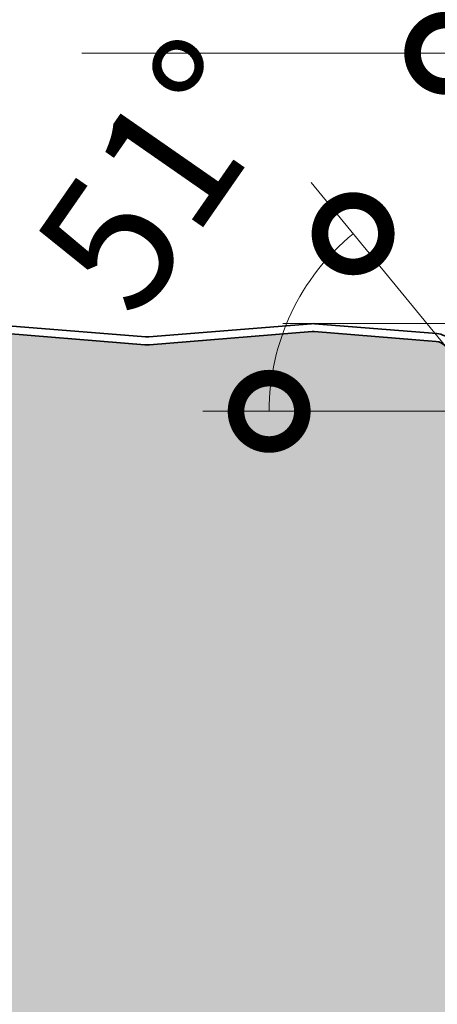
# Model space of a CAD drawing. Units: millimetres. Extents: x -1794 to 1108, y -1462 to 2479.
# Drawn here: x 938 to 969, y 919 to 993 of the extents above; entities that cross this region are included whole.
import ezdxf

# ---------------------------------------------------------------- set-up
doc = ezdxf.new("R2010")
doc.units = ezdxf.units.MM
doc.layers.get('0').update_dxf_attribs({"linetype": 'CONTINUOUS'})
doc.layers.get('DEFPOINTS').update_dxf_attribs({"linetype": 'CONTINUOUS'})
doc.layers.add('Aussenschale', color=7, linetype='CONTINUOUS', lineweight=35)
doc.layers.add('Bemaßung', color=1, linetype='CONTINUOUS', lineweight=18)
doc.layers.add('Schraffur Mineralwolle', color=7, linetype='CONTINUOUS', lineweight=9, true_color=0xc6c08d)
doc.styles.add('Arial', font='ARIALN.TTF')
doc.styles.get("Standard").update_dxf_attribs({"font": 'ARIALN.TTF'})
doc.dimstyles.new('AM_DIN$0', dxfattribs={"dimtxt": 3.5, "dimasz": 2, "dimexe": 1, "dimexo": 0, "dimgap": 1.5, "dimtad": 1, "dimdsep": 46, "dimtxsty": 'Standard', "dimcen": 0, "dimclrd": 256, "dimclre": 256, "dimclrt": 2, "dimadec": 0, "dimazin": 2, "dimtp": 0.1, "dimtm": 0.1, "dimtfac": 0.71, "dimtmove": 0, "dimatfit": 3, "dimldrblk": 'NONE', "dimfxl": 1, "dimlwd": -1, "dimlwe": -1, "dimarcsym": 0})
doc.dimstyles.new('AM_DIN$2', dxfattribs={"dimtxt": 3.5, "dimasz": 2, "dimexe": 1, "dimexo": 0, "dimgap": 1.5, "dimtad": 1, "dimdsep": 46, "dimtxsty": 'Standard', "dimcen": 0, "dimclrd": 256, "dimclre": 256, "dimclrt": 2, "dimadec": 0, "dimazin": 2, "dimtp": 0.1, "dimtm": 0.1, "dimtfac": 0.71, "dimtmove": 0, "dimatfit": 3, "dimldrblk": 'NONE', "dimfxl": 1, "dimlwd": -1, "dimlwe": -1, "dimarcsym": 0})

# ---------------------------------------------------------------- blocks, each defined once
blk = doc.blocks.new('_DotSmall')
at = {"color": 0, "linetype": 'ByBlock', "const_width": 0.5}
blk.add_lwpolyline([(-0.0625, 0, 1), (0.0625, 0, 1)], format="xyb", close=True, dxfattribs=at)
blk = doc.blocks.new('*D491')
at = {"layer": 'Bemaßung', "transparency": 16777216}
for p, q in [((969.66889575281, 968.2952308806389), (959.5492866519089, 980.6352880637348)), ((973.6832919698597, 963.3999944757483), (951.3937102915968, 963.3999944756728))]:
    blk.add_line(p, q, dxfattribs=at)
blk.add_arc((973.6832919698597, 963.3999944757483), 17.28958167826297, 129.3538686825991, 180.0000000001939, dxfattribs=at)
at = {"layer": 'DEFPOINTS', "color": 0, "transparency": 16777216}
for p in [(957.1388110077023, 968.4209290801955), (969.66889575281, 968.2952308806389), (972.7395215945578, 964.5508472688568), (974.4588262285904, 963.3999944757508), (976.6006464035597, 963.399994475758)]:
    blk.add_point(p, dxfattribs=at)
at = {"layer": 'Bemaßung', "transparency": 16777216, "xscale": 10, "yscale": 10, "zscale": 10}
for p, rotation in [((962.7198273829928, 976.7690662035026), 39.35386868259906), ((956.3937102915968, 963.3999944756897), 270.0000000001939)]:
    blk.add_blockref('_DotSmall', p, dxfattribs=dict(at, rotation=rotation))
at = {"layer": 'Bemaßung', "transparency": 16777216, "insert": (949.1330524006312, 980.4591676706222), "char_height": 10, "attachment_point": 5, "rotation": 55.20580375497597, "style": 'Arial', "bg_fill": 3, "box_fill_scale": 1.1, "bg_fill_color": 256, "bg_fill_true_color": 13158600, "bg_fill_transparency": 0}
blk.add_mtext('51°', dxfattribs=at)
blk = doc.blocks.new('_None')
blk = doc.blocks.new('*D492')
at = {"layer": 'Bemaßung', "transparency": 16777216}
for p, q in [((969.699998597725, 990.355814400662), (942.287271258621, 990.355814400662)), ((969.699998597725, 969.0428391252669), (969.699998597725, 990.355814400662)), ((979.699998597725, 990.355814400662), (969.699998597725, 990.355814400662)), ((979.699998597725, 960.8999944757509), (979.699998597725, 990.355814400662))]:
    blk.add_line(p, q, dxfattribs=at)
at = {"layer": 'DEFPOINTS', "color": 0, "transparency": 16777216}
for p in [(979.699998597725, 990.355814400662), (969.699998597725, 969.0428391252669), (979.699998597725, 960.8999944757509)]:
    blk.add_point(p, dxfattribs=at)
at = {"layer": 'Bemaßung', "transparency": 16777216, "xscale": 10, "yscale": 10, "zscale": 10, "rotation": 180}
blk.add_blockref('_DotSmall', (969.699998597725, 990.355814400662), dxfattribs=at)
at = {"layer": 'Bemaßung', "transparency": 16777216, "xscale": 10, "yscale": 10, "zscale": 10}
blk.add_blockref('_DotSmall', (979.699998597725, 990.355814400662), dxfattribs=at)
at = {"layer": 'Bemaßung', "transparency": 16777216, "insert": (950.2613503854968, 997.9615442778789), "char_height": 10, "attachment_point": 5, "style": 'Arial', "bg_fill": 3, "box_fill_scale": 1.1, "bg_fill_color": 256, "bg_fill_true_color": 13158600, "bg_fill_transparency": 0}
blk.add_mtext('10', dxfattribs=at)
blk = doc.blocks.new('*D493')
at = {"layer": 'Bemaßung', "color": 1, "transparency": 16777216}
for p, q in [((957.4225846378145, 969.9999939254976), (1106.658621854082, 969.9999939254976)), ((1106.658621854082, 959.9999939254976), (1106.658621854082, 859.998341064098)), ((995.1390796997189, 849.998341064098), (1106.658621854082, 849.998341064098))]:
    blk.add_line(p, q, dxfattribs=at)
for points in [[(1104.991955187415, 959.9999939254976), (1108.325288520748, 959.9999939254976), (1106.658621854082, 969.9999939254976)], [(1104.991955187415, 859.998341064098), (1108.325288520748, 859.998341064098), (1106.658621854082, 849.998341064098)]]:
    blk.add_solid(points, dxfattribs=at)
at = {"layer": 'DEFPOINTS', "color": 0, "transparency": 16777216}
for p in [(957.4225846378145, 969.9999939254976), (995.1390796997189, 849.998341064098), (1106.658621854082, 849.998341064098)]:
    blk.add_point(p, dxfattribs=at)
at = {"layer": 'Bemaßung', "color": 1, "transparency": 16777216, "insert": (1099.052891976864, 909.9991674947978), "char_height": 10, "attachment_point": 5, "rotation": 90, "style": 'Arial'}
blk.add_mtext('120', dxfattribs=at)
blk = doc.blocks.new('A$C64B35A72')
at = {"layer": 'Aussenschale'}
for p, q in [((37.78708700349671, 26.89522381106508), (46.99333631113404, 26.1539306629129)), ((37.73923986928276, 26.29713464400993), (46.94383915611252, 25.55597435659001))]:
    blk.add_line(p, q, dxfattribs=at)
for points in [[(25.04785133242694, 25.90477797579661), (12.78708700349671, 26.89522381106508)], [(25.28708700350398, 25.90477797579661), (37.54785133243422, 26.89522381106508)], [(24.99953966755129, 25.30672615276126), (12.73877533862105, 26.29717198802973)], [(25.33539866837964, 25.30672615276126), (37.59616299730988, 26.29717198802973)]]:
    blk.add_lwpolyline(points, dxfattribs=at)
for centre, radius, start, end in [((37.66746916796546, 25.40000089343084), 1.5, 85.42607865934869, 94.57392134065131), ((37.66746916796546, 25.40000089343084), 1.5, 85.42607865934869, 94.57392134065131), ((37.66746916796546, 25.40000089343084), 0.9, 85.42607865934869, 94.57392134065131), ((37.66746916796546, 25.40000089343084), 0.9, 85.42607865934869, 94.57392134065131), ((46.86409393382928, 24.55915907804592), 1.6, 39.49999999992108, 85.42607874008253), ((25.16746916796546, 27.40000089343084), 2.1, 265.4260786593487, 274.5739213406513), ((25.16746916796546, 27.40000089343084), 1.5, 265.4260786593487, 274.5739213406513), ((25.16746916796546, 27.40000089343084), 1.5, 265.4260786593487, 274.5739213406513), ((46.86409393382928, 24.55915907804592), 1, 39.49999999992108, 85.42607874008253)]:
    blk.add_arc(centre, radius, start, end, dxfattribs=at)
blk = doc.blocks.new('A$C167E1889')
at = {"layer": 'Aussenschale', "color": 3}
blk.add_blockref('A$C64B35A72', (951.6828599773522, 7.299998852558474), dxfattribs=at)
blk = doc.blocks.new('05-Vertrieb-Superwall-HF_120')
at = {"layer": 'Schraffur Mineralwolle'}
h = blk.add_hatch(color=256, dxfattribs=at)
h.dxf.hatch_style = 1
edge = h.paths.add_edge_path()
edge.add_line((397.0320691006273, 968.4067197350726), (384.7715665298264, 969.3971444250649))
edge.add_arc((384.699998601041, 968.4999944757426), 0.8999999999997811, 85.43902868539723, 94.5609713062314)
edge.add_line((384.6284306723867, 969.3971444250753), (372.3677153314812, 968.4067025471447))
edge.add_arc((372.1999986010425, 970.4999944757419), 2.0999999999998, 265.4191876961143, 274.58081228384765, ccw=False)
edge.add_line((372.0322818698717, 968.4067025472034), (359.7715665298264, 969.3971444250649))
edge.add_arc((359.699998601041, 968.4999944757426), 0.8999999999997811, 85.43902868539723, 94.5609713062314)
edge.add_line((359.6284306723867, 969.3971444250753), (347.3677153314812, 968.4067025471447))
edge.add_arc((347.1999986010425, 970.4999944757419), 2.0999999999998, 265.4191876961143, 274.58081228384765, ccw=False)
edge.add_line((347.0322818698717, 968.4067025472034), (334.7715665298264, 969.3971444250649))
edge.add_arc((334.699998601041, 968.4999944757426), 0.8999999999997811, 85.43902868539723, 94.5609713062314)
edge.add_line((334.6284306723867, 969.3971444250753), (322.3677153314812, 968.4067025471447))
edge.add_arc((322.1999986010425, 970.4999944757419), 2.0999999999998, 265.4191876961143, 274.58081228384765, ccw=False)
edge.add_line((322.0322818698717, 968.4067025472034), (309.7715665298264, 969.3971444250649))
edge.add_arc((309.699998601041, 968.4999944757426), 0.8999999999997811, 85.43902868539723, 94.5609713062314)
edge.add_line((309.6284306723867, 969.3971444250753), (297.3677153314812, 968.4067025471447))
edge.add_arc((297.1999986010425, 970.4999944757419), 2.0999999999998, 265.4191876961143, 274.58081228384765, ccw=False)
edge.add_line((297.0322818698717, 968.4067025472034), (284.7715665298264, 969.3971444250649))
edge.add_arc((284.699998601041, 968.4999944757426), 0.8999999999997811, 85.43902868539723, 94.5609713062314)
edge.add_line((284.6284306723867, 969.3971444250753), (272.3677153314812, 968.4067025471447))
edge.add_arc((272.1999986010425, 970.4999944757419), 2.0999999999998, 265.4191876961143, 274.58081228384765, ccw=False)
edge.add_line((272.0322818698717, 968.4067025472034), (259.7715665298264, 969.3971444250649))
edge.add_arc((259.699998601041, 968.4999944757426), 0.8999999999997811, 85.43902868539723, 94.5609713062314)
edge.add_line((259.6284306723867, 969.3971444250753), (247.3677153314306, 968.4067025471406))
edge.add_arc((247.1999986010431, 970.4999944757419), 2.09999999999979, 265.41918769611584, 274.58081228244583, ccw=False)
edge.add_line((247.0322818698724, 968.4067025472034), (234.7715665298957, 969.397144425059))
edge.add_arc((234.699998601039, 968.4999944757421), 0.9000000000000142, 85.43902868084244, 94.56097131224192)
edge.add_line((234.6284306722906, 969.3971444250676), (222.3677153314713, 968.4067025471438))
edge.add_arc((222.1999986010433, 970.4999944757419), 2.099999999999858, 265.4191876960927, 274.58081228355655, ccw=False)
edge.add_line((222.0322818698717, 968.4067025472034), (209.7715665299361, 969.3971444250558))
edge.add_arc((209.6999986010388, 968.4999944757421), 0.9000000000000731, 85.4390286782471, 94.56097134942635)
edge.add_line((209.6284306717081, 969.3971444250212), (197.3677153314708, 968.4067025471443))
edge.add_arc((197.1999986010365, 970.4999944757419), 2.0999999999999, 265.4191876960787, 274.58081228372606, ccw=False)
edge.add_line((197.0322818698644, 968.4067025472034), (184.7715665298929, 969.397144425059))
edge.add_arc((184.6999986010339, 968.4999944757421), 0.9000000000001973, 85.43902868069634, 94.5609713123862)
edge.add_line((184.6284306722832, 969.3971444250676), (172.3677153314707, 968.4067025471443))
edge.add_arc((172.1999986010365, 970.4999944757419), 2.0999999999999, 265.4191876960787, 274.58081228372606, ccw=False)
edge.add_line((172.0322818698644, 968.4067025472034), (159.7715665298929, 969.397144425059))
edge.add_arc((159.6999986010339, 968.4999944757421), 0.9000000000001973, 85.43902868069634, 94.5609713123862)
edge.add_line((159.6284306722832, 969.3971444250676), (147.3677153314707, 968.4067025471443))
edge.add_arc((147.1999986010365, 970.4999944757419), 2.0999999999999, 265.4191876960787, 274.58081228372606, ccw=False)
edge.add_line((147.0322818698644, 968.4067025472034), (134.7715665298929, 969.397144425059))
edge.add_arc((134.6999986010339, 968.4999944757421), 0.9000000000001973, 85.43902868069634, 94.5609713123862)
edge.add_line((134.6284306722832, 969.3971444250676), (122.3677153313169, 968.406702547132))
edge.add_arc((122.1999986010352, 970.4999944757419), 2.099999999999951, 265.4191877035175, 274.5808122795492, ccw=False)
edge.add_line((122.0322818701349, 968.4067025471816), (109.7715665298565, 969.3971444250617))
edge.add_arc((109.6999986010355, 968.4999944757419), 0.900000000000122, 85.43902868312279, 94.56097132379287)
edge.add_line((109.6284306721062, 969.397144425053), (97.36771533131406, 968.4067025471315))
edge.add_arc((97.19999860103664, 970.4999944757419), 2.100000000000064, 265.41918770347877, 274.58081227943234, ccw=False)
edge.add_line((97.03228187013488, 968.4067025471816), (84.77156652985542, 969.3971444250617))
edge.add_arc((84.69999860103493, 968.4999944757421), 0.8999999999998525, 85.4390286831559, 94.56097132375797)
edge.add_line((84.62843067210619, 969.397144425053), (72.36771533135936, 968.4067025471352))
edge.add_arc((72.19999860103624, 970.4999944757419), 2.100000000000088, 265.41918770347036, 274.5808122806832, ccw=False)
edge.add_line((72.03228187013417, 968.4067025471816), (59.77156652987756, 969.3971444250599))
edge.add_arc((59.69999860103323, 968.4999944757421), 0.8999999999999354, 85.43902868163343, 94.56097131800173)
edge.add_line((59.62843067219461, 969.3971444250603), (47.36771533131687, 968.406702547132))
edge.add_arc((47.1999986010352, 970.4999944757419), 2.09999999999995, 265.4191877035179, 274.5808122795488, ccw=False)
edge.add_line((47.03228187013488, 968.4067025471816), (34.77156652987256, 969.3971444250603))
edge.add_arc((34.69999860103366, 968.4999944757421), 0.8999999999999571, 85.43902868198023, 94.56097131802068)
edge.add_line((34.62843067219474, 969.3971444250603), (22.37049634299859, 968.4069272020845))
edge.add_arc((22.19999887113175, 970.4999944757494), 2.100000000000029, 265.4191877052773, 274.6569284108296, ccw=False)
edge.add_line((22.03228214029571, 968.4067025471838), (17.84843453857319, 968.7446810223712))
edge.add_line((17.84843453857319, 968.7446810223712), (17.84843453857319, 955.0821835455856))
edge.add_line((17.84843453857319, 955.0821835455856), (17.84843453858193, 949.2999944757528))
edge.add_arc((13.74843453858196, 949.2999944757523), 4.099999999999966, -89.99999999999977, 6.423306331271306e-12, ccw=False)
edge.add_line((13.74843453858198, 945.1999944757524), (5.348434538580719, 945.1999944757538))
edge.add_arc((5.348434538580477, 943.6999944757538), 1.5, 89.99999999999078, 180)
edge.add_line((3.848434538580477, 943.6999944757538), (3.848434538580477, 935.7999944757523))
edge.add_line((3.848434538580477, 935.7999944757523), (3.24814396386418, 935.7999944757523))
edge.add_line((3.24814396386418, 935.7999944757523), (2.299998659829299, 935.7999944772362))
edge.add_line((2.299998659829299, 935.7999944772362), (2.299998598093225, 868.101866678802))
edge.add_line((2.299998598093225, 868.101866678802), (3.248434538581932, 868.0999935910529))
edge.add_line((3.248434538581932, 868.0999935910529), (3.848433136445237, 868.0999935910529))
edge.add_line((3.848433136445237, 868.0999935910529), (3.848433136443781, 863.9999869243854))
edge.add_arc((5.448433136443739, 863.9999869243854), 1.599999999999959, 180, 269.9999999999883)
edge.add_line((5.448433136443413, 862.3999869243855), (12.20886959366902, 862.3999869243855))
edge.add_arc((12.20886959366902, 858.4999869243854), 3.900000000000091, -8.30508452054346e-06, 90, ccw=False)
edge.add_line((16.10886959366903, 858.4999863590763), (16.1088684485585, 850.599998460081))
edge.add_line((16.1088684485585, 850.599998460081), (56.12506385542744, 850.5999926596944))
edge.add_arc((56.12506407285444, 852.0999926596944), 1.500000000000016, 269.9999916949004, 299.9997816753377)
edge.add_line((56.87505912288484, 850.800951696164), (60.70000552782054, 853.0092660995513))
edge.add_arc((61.7499985978647, 851.1906087506152), 2.099999999995239, 59.99991284391598, 119.99978167546399, ccw=False)
edge.add_line((62.80000136432498, 853.0092605013376), (66.62488798450941, 850.8009534238506))
edge.add_arc((67.36882549961564, 852.0773743953994), 1.477394166426788, 239.7650484435245, 269.7649620931805)
edge.add_line((67.36276497192097, 850.599992659694), (118.6250872314484, 850.599992659694))
edge.add_arc((118.6250872314481, 852.099992659694), 1.5, 270.0000000000086, 299.9998899877062)
edge.add_line((119.3750847371939, 850.8009531139621), (123.2000020898112, 853.009260384955))
edge.add_arc((124.2499985978575, 851.1906050209234), 2.100000000007309, 60.000129714359275, 119.99988998766389, ccw=False)
edge.add_line((125.2999944805316, 853.0092607460122), (129.1249159426607, 850.8009528560649))
edge.add_arc((129.8749130017104, 852.099992659694), 1.499999999998616, 240.0001297143543, 269.999999999987)
edge.add_line((129.8749130017101, 850.5999926596953), (181.1251228300386, 850.599992659694))
edge.add_arc((181.1251228300386, 852.0999926596942), 1.500000000000227, 270, 299.9999847802407)
edge.add_line((181.8751224849688, 850.8009543547912), (185.6999990809639, 853.0092465324135))
edge.add_arc((186.7499985978646, 851.1905929055517), 2.099999999997413, 60.00002481075268, 119.99998478023599, ccw=False)
edge.add_line((187.799997810333, 853.0092467081774), (191.6248764068467, 850.8009542292446))
edge.add_arc((192.3748758443254, 852.099992659694), 1.500000000000903, 240.0000248107594, 269.9999999999772)
edge.add_line((192.3748758443248, 850.599992659693), (243.6251228337692, 850.5999926596794))
edge.add_arc((243.6300734631651, 852.0815166505138), 1.481532262270798, 269.8085423413199, 300.1914561791408)
edge.add_line((244.3751227963361, 850.8009545335938), (248.1999996734738, 853.0092468735327))
edge.add_arc((249.2499985978647, 851.1795522779155), 2.109568689199963, 60.149947950203284, 119.850034663412, ccw=False)
edge.add_line((250.2999980774758, 853.0092465549108), (254.1248759911138, 850.8009544702265))
edge.add_arc((254.8668394570479, 852.0700004411572), 1.470029748377982, 239.6867790919038, 270.3132273252762)
edge.add_line((254.8748758464038, 850.599992659694), (306.1251228300387, 850.599992659694))
edge.add_arc((306.1251228300387, 852.0999926596942), 1.500000000000227, 270, 299.9999847802407)
edge.add_line((306.8751224849689, 850.8009543547912), (310.6999990809639, 853.0092465324135))
edge.add_arc((311.7499985978646, 851.1905929055517), 2.099999999997413, 60.00002481075143, 119.99998478023599, ccw=False)
edge.add_line((312.799997810333, 853.0092467081774), (316.6248764068467, 850.8009542292446))
edge.add_arc((317.3748758443253, 852.099992659694), 1.500000000000918, 240.0000248107585, 269.9999999999956)
edge.add_line((317.3748758443252, 850.599992659693), (368.6250872314468, 850.599992659694))
edge.add_arc((368.6442491047484, 852.0283782072818), 1.428514070615403, 269.2314199647931, 300.7696431919234)
edge.add_line((369.3750593232959, 850.8009545337229), (373.1999362002254, 853.0092468735418))
edge.add_arc((374.2499351254882, 851.1853999820976), 2.104498806481883, 60.07070607464573, 119.9292765446518, ccw=False)
edge.add_line((375.2999346040158, 853.009246555024), (379.1249283628322, 850.8009456853922))
edge.add_arc((379.8749130017105, 852.099992659694), 1.499999999998639, 240.0006775200785, 269.9999999999913)
edge.add_line((379.8749130017103, 850.5999926596953), (431.1251228300385, 850.5999926597012))
edge.add_arc((431.159258840912, 851.9725953258837), 1.373027074186692, 268.5753733962203, 301.4246250552488)
edge.add_line((431.8751227949377, 850.8009545337566), (435.699999671819, 853.0092468735477))
edge.add_arc((436.7499985963585, 851.1807325621064), 2.108545073902754, 60.13398463701219, 119.8659979243165, ccw=False)
edge.add_line((437.7999980774286, 853.0092465539676), (441.6248759894701, 850.8009544702243))
edge.add_arc((442.3679211166896, 852.0740372569578), 1.474061003812917, 239.7296797192156, 270.2703266890674)
edge.add_line((442.3748758445187, 850.599992659694), (493.6251228300314, 850.599992659694))
edge.add_arc((493.6251228300314, 852.0999926596942), 1.500000000000227, 270, 299.9999847802407)
edge.add_line((494.3751224849616, 850.8009543547912), (498.1999990809566, 853.0092465324135))
edge.add_arc((499.2499985978574, 851.1905929055517), 2.09999999999747, 60.00002481075268, 119.9999847802386, ccw=False)
edge.add_line((500.2999978103257, 853.0092467081774), (504.1248764068393, 850.8009542292446))
edge.add_arc((504.874875844318, 852.0999926596942), 1.500000000001114, 240.0000248107628, 269.9999999999826)
edge.add_line((504.8748758443176, 850.599992659693), (556.1251228314718, 850.5999926596794))
edge.add_arc((556.1325705665009, 852.0721973272248), 1.47222350609528, 269.7101488989541, 300.2898496055445)
edge.add_line((556.8751227948283, 850.8009545336934), (560.6999996717357, 853.0092468734995))
edge.add_arc((561.7499985969263, 851.1844486687348), 2.105323307953843, 60.08362323892379, 119.91635936667669, ccw=False)
edge.add_line((562.7999980761065, 853.0092465547307), (566.6248759894561, 850.8009544702206))
edge.add_arc((567.3502091710768, 852.0079339717495), 1.408157569830477, 238.9962775550942, 271.0041611767537)
edge.add_line((567.374887162855, 850.599992659694), (618.6251228300314, 850.599992659694))
edge.add_arc((618.6251228300313, 852.0999926596937), 1.499999999999773, 270.0000000000043, 299.9999847802456)
edge.add_line((619.3751224849614, 850.8009543547912), (623.1999990809566, 853.0092465324135))
edge.add_arc((624.2499985978574, 851.1905929055517), 2.09999999999747, 60.00002481075268, 119.9999847802386, ccw=False)
edge.add_line((625.2999978103257, 853.0092467081774), (629.1248764068393, 850.8009542292446))
edge.add_arc((629.874875844318, 852.0999926596937), 1.500000000000721, 240.0000248107542, 269.9999999999913)
edge.add_line((629.8748758443178, 850.599992659693), (681.1251228300314, 850.599992659694))
edge.add_arc((681.1251228300313, 852.0999926596937), 1.499999999999773, 270.0000000000043, 299.9999847802456)
edge.add_line((681.8751224849614, 850.8009543547912), (685.6999990809566, 853.0092465324135))
edge.add_arc((686.7499985978574, 851.1905929055517), 2.09999999999747, 60.00002481075268, 119.9999847802386, ccw=False)
edge.add_line((687.7999978103257, 853.0092467081774), (691.6248764068393, 850.8009542292446))
edge.add_arc((692.374875844318, 852.0999926596937), 1.500000000000721, 240.0000248107542, 269.9999999999913)
edge.add_line((692.3748758443178, 850.599992659693), (743.6251228300314, 850.599992659694))
edge.add_arc((743.6251228300313, 852.0999926596937), 1.499999999999773, 270.0000000000043, 299.9999847802456)
edge.add_line((744.3751224849614, 850.8009543547912), (748.1999990809566, 853.0092465324135))
edge.add_arc((749.2499985978574, 851.1905929055517), 2.09999999999747, 60.00002481075268, 119.9999847802386, ccw=False)
edge.add_line((750.2999978103257, 853.0092467081774), (754.1248764068393, 850.8009542292446))
edge.add_arc((754.874875844318, 852.0999926596937), 1.500000000000721, 240.0000248107542, 269.9999999999913)
edge.add_line((754.8748758443178, 850.599992659693), (806.0109017329771, 850.599992659694))
edge.add_arc((806.0411744194924, 851.9870134494718), 1.38735111158809, 268.7496785571955, 301.2503198950943)
edge.add_line((806.7609016979059, 850.8009545337629), (810.5857785747437, 853.0092468735331))
edge.add_arc((811.6357775013892, 851.1944044871798), 2.096699938775534, 59.94793765153048, 120.05204500709681, ccw=False)
edge.add_line((812.6857769773221, 853.0092465557361), (816.5106548924014, 850.8009544702306))
edge.add_arc((817.1891563974639, 851.8331530987575), 1.235232083903619, 236.6816338738091, 273.3188048480456)
edge.add_line((817.2606660655758, 850.599992659694), (868.6251228300312, 850.599992659694))
edge.add_arc((868.6251228300313, 852.0999926596937), 1.499999999999773, 269.9999999999956, 299.9999847802456)
edge.add_line((869.3751224849614, 850.8009543547912), (873.1999990809566, 853.0092465324135))
edge.add_arc((874.2499985978574, 851.1905929055517), 2.09999999999747, 60.00002481075268, 119.9999847802386, ccw=False)
edge.add_line((875.2999978103257, 853.0092467081774), (879.1248764068393, 850.8009542292446))
edge.add_arc((879.874875844318, 852.0999926596937), 1.500000000000721, 240.0000248107542, 270)
edge.add_line((879.874875844318, 850.599992659693), (931.1259978720132, 850.5999926597012))
edge.add_arc((931.1426290168308, 852.0379243707446), 1.438027885891645, 269.337345499672, 300.6626480759432)
edge.add_line((931.8759977275613, 850.8009544702525), (935.7008761827647, 853.0092487437089))
edge.add_arc((936.7509085221972, 851.16855207873), 2.11913475888589, 60.464990146123284, 119.7027595016041, ccw=False)
edge.add_line((937.7955472072963, 853.0123151177111), (941.6257348422578, 850.8009546438605))
edge.add_arc((942.3757349978698, 852.099992659694), 1.499999999999577, 239.9999931365172, 270.0000082501141)
edge.add_line((942.3757352138573, 850.5999926596944), (995.2003924614478, 850.6000002826565))
edge.add_arc((995.1297337939909, 852.0983351426635), 1.499999999999595, 272.6999614312135, 314.9975595936414)
edge.add_line((996.1903487879761, 851.0376297950136), (1001.077816057384, 855.9246807393968))
edge.add_line((1001.077816057384, 855.9246807393968), (1001.699998598095, 862.6983218094108))
edge.add_line((1001.699998598095, 862.6983218094108), (1001.699998598095, 867.9983284759962))
edge.add_line((1001.699998598095, 867.9983284759962), (1002.299998598093, 867.9983284759962))
edge.add_line((1002.299998598093, 867.9983284759962), (1002.299998598093, 943.0999944788912))
edge.add_line((1002.299998598093, 943.0999944788912), (1001.699998597724, 943.0999944788912))
edge.add_line((1001.699998597724, 943.0999944788912), (1001.699998597724, 945.0000053896822))
edge.add_line((1001.699998597724, 945.0000053896822), (1001.699993873798, 950.89999372738))
edge.add_line((1001.699993873798, 950.89999372738), (993.0842962267536, 950.8999868289886))
edge.add_arc((993.0842974277693, 949.3999868289889), 1.500000000000253, 90.00004587542128, 135.0000005908923)
edge.add_line((992.0236372450508, 950.4606469898301), (991.303327357012, 949.7403370869386))
edge.add_arc((990.2002407669861, 950.8434236542148), 1.560000000000084, 225.0000007303714, 315.0000005908234, ccw=False)
edge.add_line((989.0971542023965, 949.7403370615023), (988.3768303330291, 950.4606609125074))
edge.add_arc((987.3161701747667, 949.4000007272098), 1.500000000000253, 45.00000073020653, 90.00000000006948)
edge.add_line((987.3161701747649, 950.90000072721), (981.1999985977334, 950.9000007272164))
edge.add_arc((981.1999985977307, 953.0000007272163), 2.099999999999909, 180, 270.00000000007446, ccw=False)
edge.add_line((979.0999985977307, 953.0000007272163), (979.0999985977251, 960.8999944757504))
edge.add_arc((976.5999985977251, 960.8999944757504), 2.5, 0, 90)
edge.add_line((976.5999985977251, 963.3999944757504), (974.458178422755, 963.3999944757418))
edge.add_arc((974.4581784227562, 964.9999944757417), 1.599999999999909, 219.5000000000101, 269.9999999999593, ccw=False)
edge.add_line((973.223579089336, 963.982269323297), (969.668247946975, 968.2952308806355))
edge.add_arc((968.8966233635879, 967.6591526603577), 0.9999999999995921, 39.50000000002161, 85.39643881287718)
edge.add_line((968.9768842419953, 968.6559265521689), (959.7722333752927, 969.3970909794191))
edge.add_arc((959.6999985977243, 968.4999944757408), 0.9000000000012259, 85.39643964306192, 94.57392133872165)
edge.add_line((959.6282278964354, 969.3971282263258), (947.3677153291878, 968.4067025472275))
edge.add_arc((947.1999985977203, 970.499994475743), 2.1000000000006, 265.41918770586204, 274.58081231200555, ccw=False)
edge.add_line((947.0322818669056, 968.4067025471752), (934.771566526704, 969.397144425049))
edge.add_arc((934.6999985977214, 968.4999944757417), 0.900000000000498, 85.43902867281113, 94.56093737070623)
edge.add_line((934.628431200437, 969.3971444674637), (922.3677153318513, 968.406702546906))
edge.add_arc((922.1999986010354, 970.4999944754736), 2.100000000000458, 265.419198840687, 274.5808122941694, ccw=False)
edge.add_line((922.0322822770297, 968.406702514312), (909.7715665296887, 969.3971444250753))
edge.add_arc((909.6999986010351, 968.4999944757426), 0.8999999999997293, 85.43902869381192, 94.56097131492974)
edge.add_line((909.6284306722446, 969.3971444250644), (897.3677153318104, 968.4067025471716))
edge.add_arc((897.1999986010358, 970.4999944757433), 2.100000000001242, 265.41918770198936, 274.5808122930381, ccw=False)
edge.add_line((897.0322818700795, 968.4067025471861), (884.7715665296887, 969.3971444250753))
edge.add_arc((884.6999986010351, 968.4999944757426), 0.8999999999997293, 85.43902869381192, 94.56097131492974)
edge.add_line((884.6284306722446, 969.3971444250644), (872.3677153318104, 968.4067025471716))
edge.add_arc((872.1999986010358, 970.4999944757433), 2.100000000001242, 265.41918770198936, 274.5808122930381, ccw=False)
edge.add_line((872.0322818700795, 968.4067025471861), (859.7715665296887, 969.3971444250753))
edge.add_arc((859.6999986010351, 968.4999944757426), 0.8999999999997293, 85.43902869381192, 94.56097131492974)
edge.add_line((859.6284306722446, 969.3971444250644), (847.3677153318104, 968.4067025471716))
edge.add_arc((847.1999986010358, 970.4999944757433), 2.100000000001242, 265.41918770198936, 274.5808122930381, ccw=False)
edge.add_line((847.0322818700795, 968.4067025471861), (834.7715665296887, 969.3971444250753))
edge.add_arc((834.6999986010351, 968.4999944757426), 0.8999999999997293, 85.43902869381192, 94.56097131492974)
edge.add_line((834.6284306722446, 969.3971444250644), (822.3677153318104, 968.4067025471716))
edge.add_arc((822.1999986010358, 970.4999944757433), 2.100000000001242, 265.41918770198936, 274.5808122930381, ccw=False)
edge.add_line((822.0322818700795, 968.4067025471861), (809.7715665296887, 969.3971444250753))
edge.add_arc((809.6999986010351, 968.4999944757426), 0.8999999999997293, 85.43902869381192, 94.56097131492974)
edge.add_line((809.6284306722446, 969.3971444250644), (797.3677153318104, 968.4067025471716))
edge.add_arc((797.1999986010358, 970.4999944757433), 2.100000000001242, 265.41918770198936, 274.5808122930381, ccw=False)
edge.add_line((797.0322818700795, 968.4067025471861), (784.7715665296887, 969.3971444250753))
edge.add_arc((784.6999986010351, 968.4999944757426), 0.8999999999997293, 85.43902869381192, 94.56097131492974)
edge.add_line((784.6284306722446, 969.3971444250644), (772.3677153318104, 968.4067025471716))
edge.add_arc((772.1999986010358, 970.4999944757433), 2.100000000001242, 265.41918770198936, 274.5808122930381, ccw=False)
edge.add_line((772.0322818700795, 968.4067025471861), (759.7715665296887, 969.3971444250753))
edge.add_arc((759.6999986010351, 968.4999944757426), 0.8999999999997293, 85.43902869381192, 94.56097131492974)
edge.add_line((759.6284306722446, 969.3971444250644), (747.3677153318104, 968.4067025471716))
edge.add_arc((747.1999986010358, 970.4999944757433), 2.100000000001242, 265.41918770198936, 274.5808122930381, ccw=False)
edge.add_line((747.0322818700795, 968.4067025471861), (734.7715665296887, 969.3971444250753))
edge.add_arc((734.6999986010351, 968.4999944757426), 0.8999999999997293, 85.43902869381192, 94.56097131492974)
edge.add_line((734.6284306722446, 969.3971444250644), (722.3677153318104, 968.4067025471716))
edge.add_arc((722.1999986010358, 970.4999944757433), 2.100000000001242, 265.41918770198936, 274.5808122930381, ccw=False)
edge.add_line((722.0322818700795, 968.4067025471861), (709.7715665296887, 969.3971444250753))
edge.add_arc((709.6999986010351, 968.4999944757426), 0.8999999999997293, 85.43902869381192, 94.56097131492974)
edge.add_line((709.6284306722446, 969.3971444250644), (697.3677153318104, 968.4067025471716))
edge.add_arc((697.1999986010358, 970.4999944757433), 2.100000000001242, 265.41918770198936, 274.5808122930381, ccw=False)
edge.add_line((697.0322818700795, 968.4067025471861), (684.7715665296887, 969.3971444250753))
edge.add_arc((684.6999986010351, 968.4999944757426), 0.8999999999997293, 85.43902869381192, 94.56097131492974)
edge.add_line((684.6284306722446, 969.3971444250644), (672.3677153318104, 968.4067025471716))
edge.add_arc((672.1999986010358, 970.4999944757433), 2.100000000001242, 265.41918770198936, 274.5808122930381, ccw=False)
edge.add_line((672.0322818700795, 968.4067025471861), (659.7715665296887, 969.3971444250753))
edge.add_arc((659.6999986010351, 968.4999944757426), 0.8999999999997293, 85.43902869381192, 94.56097131492974)
edge.add_line((659.6284306722446, 969.3971444250644), (647.3677153318104, 968.4067025471716))
edge.add_arc((647.1999986010358, 970.4999944757433), 2.100000000001242, 265.41918770198936, 274.5808122930381, ccw=False)
edge.add_line((647.0322818700795, 968.4067025471861), (634.7715665296887, 969.3971444250753))
edge.add_arc((634.6999986010351, 968.4999944757426), 0.8999999999997293, 85.43902869381192, 94.56097131492974)
edge.add_line((634.6284306722446, 969.3971444250644), (622.3677153318104, 968.4067025471716))
edge.add_arc((622.1999986010358, 970.4999944757433), 2.100000000001242, 265.41918770198936, 274.5808122930381, ccw=False)
edge.add_line((622.0322818700795, 968.4067025471861), (609.7715665296887, 969.3971444250753))
edge.add_arc((609.6999986010351, 968.4999944757426), 0.8999999999997293, 85.43902869381192, 94.56097131492974)
edge.add_line((609.6284306722446, 969.3971444250644), (597.3677153318104, 968.4067025471716))
edge.add_arc((597.1999986010358, 970.4999944757433), 2.100000000001242, 265.41918770198936, 274.5808122930381, ccw=False)
edge.add_line((597.0322818700795, 968.4067025471861), (584.7715665296887, 969.3971444250753))
edge.add_arc((584.6999986010351, 968.4999944757426), 0.8999999999997293, 85.43902869381192, 94.56097131492974)
edge.add_line((584.6284306722446, 969.3971444250644), (572.3677153318104, 968.4067025471716))
edge.add_arc((572.1999986010358, 970.4999944757433), 2.100000000001242, 265.41918770198936, 274.5808122930381, ccw=False)
edge.add_line((572.0322818700795, 968.4067025471861), (559.7715665296887, 969.3971444250753))
edge.add_arc((559.6999986010351, 968.4999944757426), 0.8999999999997293, 85.43902869381192, 94.56097131492974)
edge.add_line((559.6284306722446, 969.3971444250644), (547.3677153318104, 968.4067025471716))
edge.add_arc((547.1999986010358, 970.4999944757433), 2.100000000001242, 265.41918770198936, 274.5808122930381, ccw=False)
edge.add_line((547.0322818700795, 968.4067025471861), (534.7715665296887, 969.3971444250753))
edge.add_arc((534.6999986010351, 968.4999944757426), 0.8999999999997293, 85.43902869381192, 94.56097131492974)
edge.add_line((534.6284306722446, 969.3971444250644), (522.3677153318104, 968.4067025471716))
edge.add_arc((522.1999986010354, 970.4999944757433), 2.100000000001269, 265.4191877019801, 274.58081229304736, ccw=False)
edge.add_line((522.0322818700788, 968.4067025471861), (509.7715665296887, 969.3971444250753))
edge.add_arc((509.6999986010338, 968.4999944757419), 0.9000000000005088, 85.43902869373599, 94.56097131427957)
edge.add_line((509.6284306722534, 969.3971444250653), (497.3677153322039, 968.4067025472034))
edge.add_arc((497.199998601033, 970.4999944757419), 2.099999999999803, 265.4191877161539, 274.5808123038888, ccw=False)
edge.add_line((497.0322818705944, 968.4067025471447), (484.7715665296888, 969.3971444250753))
edge.add_arc((484.6999986010358, 968.499994475743), 0.8999999999992309, 85.43902869384567, 94.57392134076478)
edge.add_line((484.6282278997151, 969.3971282263235), (472.3701924903705, 968.4067025472034))
edge.add_arc((472.2024757591997, 970.4999944757417), 2.099999999999567, 265.4191877161534, 274.5808123038862, ccw=False)
edge.add_line((472.0347590287611, 968.4067025471447), (459.7740436878555, 969.3971444250753))
edge.add_arc((459.7024757592012, 968.4999944757419), 0.9000000000004637, 85.43902869377207, 94.56097131460652)
edge.add_line((459.6309078304157, 969.3971444250649), (447.3701924903705, 968.4067025472034))
edge.add_arc((447.2024757591997, 970.4999944757419), 2.099999999999794, 265.41918771615235, 274.5808123038857, ccw=False)
edge.add_line((447.034759028761, 968.4067025471447), (434.7740436878555, 969.3971444250753))
edge.add_arc((434.7024757592011, 968.4999944757426), 0.8999999999997836, 85.43902869376862, 94.56097131460278)
edge.add_line((434.6309078304158, 969.3971444250649), (422.3701924903705, 968.4067025472034))
edge.add_arc((422.2024757591997, 970.4999944757419), 2.099999999999794, 265.41918771615235, 274.5808123038857, ccw=False)
edge.add_line((422.034759028761, 968.4067025471447), (409.7740436878555, 969.3971444250753))
edge.add_arc((409.7024757592011, 968.4999944757426), 0.8999999999997836, 85.43902869376862, 94.56097131460278)
edge.add_line((409.6309078304158, 969.3971444250649), (397.3701924903705, 968.4067025472034))
edge.add_arc((397.2024757592004, 970.4999944757419), 2.099999999999739, 265.42607865935634, 274.5808123038671, ccw=False)
edge.add_line((397.0350107894564, 968.4066823910523), (397.0320691006273, 968.4067197350726))
at = {"layer": 'Bemaßung'}
dim = blk.add_angular_dim_2l(base=(957.1388110077023, 968.4209290801955), line1=((969.6688957528103, 968.2952308806391), (972.7395215945579, 964.5508472688568)), line2=((974.4588262285905, 963.3999944757509), (976.6006464035598, 963.3999944757581)), dimstyle='AM_DIN$2', override={"dimscale": 5, "dimtxt": 2, "dimtxsty": 'Arial', "dimblk1": 'DotSmall', "dimblk2": 'DotSmall', "dimsah": 1, "dimclrt": 256, "dimtfill": 1}, dxfattribs=at)
dim.commit()
dim.dimension.update_dxf_attribs({"geometry": '*D491', "text_midpoint": (959.4849662067924, 973.2659551555371), "dimtype": 162})
dim = blk.add_linear_dim(base=(979.699998597725, 990.355814400662), p1=(969.699998597725, 969.0428391252669), p2=(979.699998597725, 960.8999944757509), angle=180, dimstyle='AM_DIN$0', override={"dimscale": 5, "dimtxt": 2, "dimexe": 0, "dimgap": 0.5, "dimdec": 0, "dimtxsty": 'Arial', "dimblk1": 'DotSmall', "dimblk2": 'DotSmall', "dimsah": 1, "dimclrt": 256, "dimtp": 2, "dimtm": 2, "dimtfill": 1}, dxfattribs=at)
dim.commit()
dim.dimension.update_dxf_attribs({"geometry": '*D492', "text_midpoint": (950.2613503854968, 990.355814400662), "dimtype": 160})
at = {"layer": 'Aussenschale'}
blk.add_blockref('A$C167E1889', (-29.65033054759404, 935.7999947297528), dxfattribs=at)
at = {"layer": 'Bemaßung'}
dim = blk.add_linear_dim(base=(1106.658621854082, 849.998341064098), p1=(957.4225846378145, 969.9999939254976), p2=(995.1390796997189, 849.998341064098), angle=90, dimstyle='AM_DIN$0', override={"dimscale": 5, "dimtxt": 2, "dimexe": 0, "dimgap": 0.5, "dimdec": 0, "dimtxsty": 'Arial', "dimclrd": 1, "dimclre": 1, "dimclrt": 1, "dimtp": 2, "dimtm": 2}, dxfattribs=at)
dim.commit()
dim.dimension.update_dxf_attribs({"geometry": '*D493', "text_midpoint": (1106.658621854081, 909.9991674947978), "dimtype": 160})

msp = doc.modelspace()

# ---------------------------------------------------------------- block references
msp.add_blockref('05-Vertrieb-Superwall-HF_120', (0, 0))

doc.saveas('drawing.dxf')
